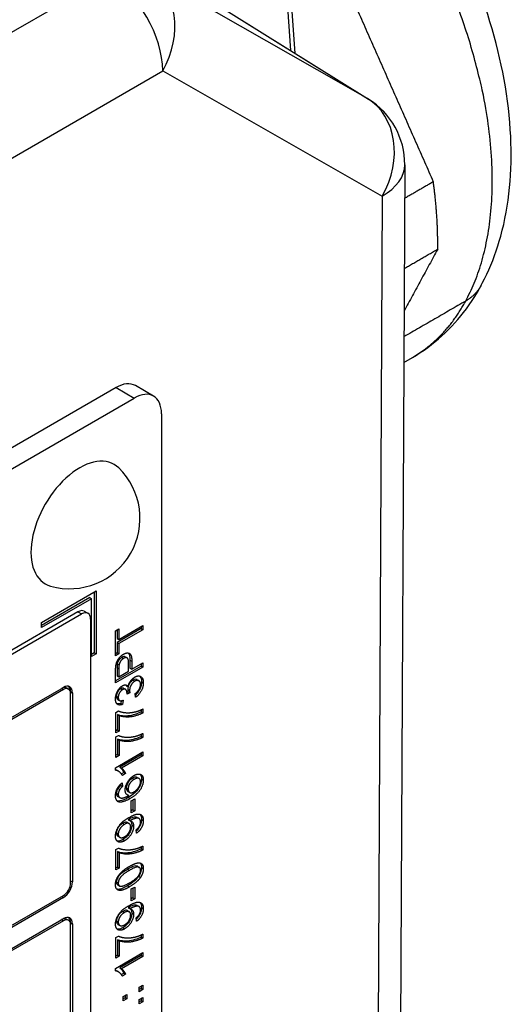
# Model space of a CAD drawing. Units: millimetres. Extents: x 109 to 1463, y 14 to 1907.
# Drawn here: x 568 to 590, y 1247 to 1292 of the extents above; entities that cross this region are included whole.
import ezdxf

# ---------------------------------------------------------------- set-up
doc = ezdxf.new("R2010")
doc.units = ezdxf.units.MM
doc.header["$LTSCALE"] = 7
doc.layers.add('Visible Edges(Hillmar_metric)', color=7, linetype='Continuous', lineweight=25)
doc.layers.add('Visible Tangent Edges(Hillmar_Metric)', color=7, linetype='Continuous', lineweight=25, true_color=0xc0c0c0)

msp = doc.modelspace()

# ---------------------------------------------------------------- linework, layer by layer
at = {"layer": 'Visible Edges(Hillmar_metric)'}
for p, q in [((579.274, 1305.16), (580.343, 1290.434)), ((575.51, 1293.448), (583.677, 1288.356)), ((585.325, 1285.369), (585.085, 1235.137)), ((585.282, 1276.418), (585.672, 1276.643)), ((573.924, 1274.887), (573.099, 1275.363)), ((572.224, 1275.276), (526.026, 1248.604)), ((526.851, 1248.128), (573.049, 1274.8)), ((574.286, 1274.086), (574.286, 1230.267)), ((568.842, 1264.631), (571.317, 1266.06)), ((571.234, 1266.012), (571.234, 1263.25)), ((571.317, 1266.06), (571.317, 1263.202)), ((571.028, 1265.75), (568.842, 1264.488)), ((571.11, 1265.703), (568.842, 1264.393)), ((571.028, 1265.75), (571.11, 1265.703)), ((571.11, 1263.083), (571.11, 1265.703)), ((570.492, 1265.107), (529.409, 1241.388)), ((570.783, 1265.136), (570.948, 1265.041)), ((529.574, 1241.293), (570.657, 1265.012)), ((568.842, 1264.393), (568.842, 1264.631)), ((571.069, 1264.774), (571.069, 1235.482)), ((572.203, 1264.246), (572.349, 1264.33)), ((572.203, 1263.113), (572.203, 1264.246)), ((573.358, 1264.346), (572.267, 1263.716)), ((572.267, 1264.283), (572.267, 1263.905)), ((572.349, 1263.858), (573.441, 1264.488)), ((572.349, 1264.33), (572.349, 1263.858)), ((573.441, 1264.298), (572.349, 1263.668)), ((573.358, 1264.44), (573.358, 1264.346)), ((573.358, 1264.346), (573.441, 1264.298)), ((573.441, 1264.488), (573.441, 1264.298)), ((572.267, 1263.905), (572.349, 1263.858)), ((572.267, 1263.716), (572.349, 1263.668)), ((572.267, 1263.716), (572.267, 1263.245)), ((571.234, 1263.25), (571.11, 1263.178)), ((571.234, 1263.25), (571.317, 1263.202)), ((572.267, 1263.245), (572.203, 1263.209)), ((572.267, 1263.245), (572.349, 1263.198)), ((572.349, 1263.668), (572.349, 1263.198)), ((571.317, 1263.202), (571.11, 1263.083)), ((572.349, 1263.198), (572.203, 1263.113)), ((572.642, 1263.066), (572.725, 1263.019)), ((572.792, 1262.417), (572.792, 1262.787)), ((572.855, 1262.917), (572.855, 1262.55)), ((572.938, 1262.869), (572.938, 1262.502)), ((572.938, 1262.502), (573.441, 1262.792)), ((573.441, 1262.792), (573.441, 1262.603)), ((573.358, 1262.65), (572.203, 1261.983)), ((573.441, 1262.603), (572.203, 1261.888)), ((572.203, 1261.888), (572.203, 1262.427)), ((572.267, 1262.576), (572.267, 1262.21)), ((572.349, 1262.528), (572.349, 1262.162)), ((572.349, 1262.162), (572.792, 1262.417)), ((572.855, 1262.55), (572.938, 1262.502)), ((573.358, 1262.745), (573.358, 1262.65)), ((573.358, 1262.65), (573.441, 1262.603)), ((572.267, 1262.21), (572.349, 1262.162)), ((573.18, 1262.031), (573.263, 1261.983)), ((539.473, 1244.151), (569.832, 1261.678)), ((569.832, 1261.583), (539.473, 1244.055)), ((569.982, 1261.654), (570.065, 1261.606)), ((570.162, 1261.488), (570.162, 1261.392)), ((572.566, 1261.642), (572.649, 1261.594)), ((572.688, 1261.752), (572.77, 1261.705)), ((572.772, 1261.478), (572.72, 1261.456)), ((572.772, 1261.478), (572.854, 1261.431)), ((570.162, 1252.819), (570.162, 1261.392)), ((570.244, 1261.44), (570.244, 1252.867)), ((572.3, 1261.136), (572.382, 1261.088)), ((572.454, 1261.075), (572.437, 1260.956)), ((572.547, 1261.1), (572.519, 1260.909)), ((572.854, 1261.431), (572.721, 1261.373)), ((573.112, 1261.234), (573.093, 1261.398)), ((572.219, 1260.544), (572.337, 1260.612)), ((572.437, 1260.956), (572.519, 1260.909)), ((573.358, 1260.665), (573.358, 1260.571)), ((573.358, 1260.571), (573.441, 1260.524)), ((573.441, 1260.704), (573.441, 1260.524)), ((572.219, 1259.619), (572.219, 1260.544)), ((572.283, 1260.45), (572.283, 1259.751)), ((572.283, 1260.45), (572.365, 1260.403)), ((572.365, 1260.403), (572.365, 1259.704)), ((572.283, 1259.751), (572.219, 1259.714)), ((572.365, 1259.704), (572.219, 1259.619)), ((572.283, 1259.751), (572.365, 1259.704)), ((572.219, 1259.434), (572.337, 1259.502)), ((572.219, 1258.509), (572.219, 1259.434)), ((572.283, 1259.341), (572.283, 1258.641)), ((572.283, 1259.341), (572.365, 1259.293)), ((572.365, 1259.293), (572.365, 1258.594)), ((573.358, 1259.555), (573.358, 1259.461)), ((573.358, 1259.461), (573.441, 1259.414)), ((573.441, 1259.595), (573.441, 1259.414)), ((572.199, 1258.036), (573.441, 1258.753)), ((572.283, 1258.641), (572.219, 1258.605)), ((572.365, 1258.594), (572.219, 1258.509)), ((572.283, 1258.641), (572.365, 1258.594)), ((573.358, 1258.625), (572.391, 1258.066)), ((573.441, 1258.577), (572.473, 1258.019)), ((573.358, 1258.705), (573.358, 1258.625)), ((573.358, 1258.625), (573.441, 1258.577)), ((573.441, 1258.753), (573.441, 1258.577)), ((572.199, 1257.922), (572.199, 1258.036)), ((572.248, 1257.931), (572.331, 1257.884)), ((572.391, 1258.066), (572.473, 1258.019)), ((572.573, 1257.821), (572.466, 1257.759)), ((572.656, 1257.774), (572.509, 1257.689)), ((572.573, 1257.821), (572.656, 1257.774)), ((573.189, 1257.596), (573.272, 1257.548)), ((572.306, 1257.094), (572.388, 1257.046)), ((572.432, 1257.294), (572.437, 1257.236)), ((572.437, 1257.236), (572.519, 1257.188)), ((572.507, 1257.355), (572.519, 1257.188)), ((572.281, 1256.756), (572.364, 1256.709)), ((572.31, 1256.734), (572.393, 1256.686)), ((572.721, 1256.829), (572.803, 1256.782)), ((572.76, 1256.966), (572.843, 1256.918)), ((572.916, 1256.535), (573.069, 1256.624)), ((572.987, 1256.576), (572.987, 1256.131)), ((573.069, 1256.624), (573.069, 1256.083)), ((572.916, 1255.995), (572.916, 1256.535)), ((572.987, 1256.131), (572.916, 1256.09)), ((572.987, 1256.131), (573.069, 1256.083)), ((572.775, 1255.683), (572.858, 1255.636)), ((573.069, 1256.083), (572.916, 1255.995)), ((573.184, 1255.786), (573.266, 1255.739)), ((572.738, 1255.555), (572.821, 1255.508)), ((573.154, 1255.069), (573.141, 1255.231)), ((572.312, 1254.932), (572.395, 1254.885)), ((572.219, 1254.331), (572.337, 1254.399)), ((572.219, 1253.406), (572.219, 1254.331)), ((573.358, 1254.452), (573.358, 1254.358)), ((573.358, 1254.358), (573.441, 1254.31)), ((573.441, 1254.491), (573.441, 1254.31)), ((572.283, 1254.237), (572.283, 1253.538)), ((572.283, 1254.237), (572.365, 1254.19)), ((572.365, 1254.19), (572.365, 1253.49)), ((572.283, 1253.538), (572.219, 1253.501)), ((572.365, 1253.49), (572.219, 1253.406)), ((572.283, 1253.538), (572.365, 1253.49)), ((573.193, 1253.572), (573.276, 1253.524)), ((572.298, 1252.727), (572.381, 1252.679)), ((572.916, 1252.542), (573.069, 1252.63)), ((572.916, 1252.002), (572.916, 1252.542)), ((572.987, 1252.582), (572.987, 1252.137)), ((573.069, 1252.63), (573.069, 1252.09)), ((539.473, 1234.72), (569.832, 1252.248)), ((569.832, 1252.152), (539.473, 1234.625)), ((572.987, 1252.137), (572.916, 1252.097)), ((573.069, 1252.09), (572.916, 1252.002)), ((572.987, 1252.137), (573.069, 1252.09)), ((572.775, 1251.69), (572.858, 1251.642)), ((573.184, 1251.793), (573.266, 1251.745)), ((539.473, 1233.672), (569.832, 1251.2)), ((572.738, 1251.562), (572.821, 1251.514)), ((573.154, 1251.076), (573.141, 1251.237)), ((569.832, 1251.105), (539.473, 1233.577)), ((569.982, 1251.175), (570.065, 1251.128)), ((570.162, 1251.009), (570.162, 1250.914)), ((570.162, 1237.578), (570.162, 1250.914)), ((570.244, 1250.962), (570.244, 1237.626)), ((572.312, 1250.939), (572.395, 1250.891)), ((572.219, 1250.337), (572.337, 1250.405)), ((572.219, 1249.412), (572.219, 1250.337)), ((573.358, 1250.458), (573.358, 1250.364)), ((573.358, 1250.364), (573.441, 1250.317)), ((573.441, 1250.498), (573.441, 1250.317)), ((572.283, 1250.244), (572.283, 1249.544)), ((572.283, 1250.244), (572.365, 1250.196)), ((572.365, 1250.196), (572.365, 1249.497)), ((572.199, 1248.939), (573.441, 1249.656)), ((572.283, 1249.544), (572.219, 1249.508)), ((572.365, 1249.497), (572.219, 1249.412)), ((572.283, 1249.544), (572.365, 1249.497)), ((573.358, 1249.528), (572.391, 1248.969)), ((573.441, 1249.48), (572.473, 1248.922)), ((573.358, 1249.608), (573.358, 1249.528)), ((573.358, 1249.528), (573.441, 1249.48)), ((573.441, 1249.656), (573.441, 1249.48)), ((572.391, 1248.969), (572.473, 1248.922)), ((572.199, 1248.825), (572.199, 1248.939)), ((572.248, 1248.834), (572.331, 1248.787)), ((572.573, 1248.724), (572.466, 1248.662)), ((572.656, 1248.677), (572.509, 1248.592)), ((572.573, 1248.724), (572.656, 1248.677)), ((573.268, 1248.085), (573.441, 1248.184)), ((573.268, 1247.885), (573.268, 1248.085)), ((573.358, 1248.137), (573.358, 1248.033)), ((573.441, 1248.184), (573.441, 1247.985)), ((572.544, 1247.666), (572.716, 1247.766)), ((572.544, 1247.467), (572.544, 1247.666)), ((572.634, 1247.614), (572.544, 1247.562)), ((572.634, 1247.719), (572.634, 1247.614)), ((572.634, 1247.614), (572.716, 1247.567)), ((572.716, 1247.766), (572.716, 1247.567)), ((573.358, 1248.033), (573.268, 1247.981)), ((573.441, 1247.985), (573.268, 1247.885)), ((573.268, 1247.53), (573.441, 1247.63)), ((573.358, 1248.033), (573.441, 1247.985)), ((573.441, 1247.63), (573.441, 1247.431)), ((572.716, 1247.567), (572.544, 1247.467)), ((573.268, 1247.331), (573.268, 1247.53)), ((573.358, 1247.478), (573.268, 1247.426)), ((573.441, 1247.431), (573.268, 1247.331)), ((573.358, 1247.582), (573.358, 1247.478)), ((573.358, 1247.478), (573.441, 1247.431))]:
    msp.add_line(p, q, dxfattribs=at)
for centre, radius, start, end in [((581.825, 1285.386), 3.5, 359.7269, 58.0558), ((570.119, 1269.347), 3.192, 254.2921, 45.7079)]:
    msp.add_arc(centre, radius, start, end, dxfattribs=at)
for centre, major_axis, start_param, end_param in [((572.224, 1273.847), (0.875, 1.516), 0, 0.785398), ((573.049, 1273.371), (0.875, 1.516), 5.497787, 7.068583), ((570.574, 1269.084), (-1.563, -2.707), 2.995559, 6.429219), ((570.492, 1264.631), (0.292, 0.505), 0, 0.785398), ((570.657, 1264.536), (0.292, 0.505), 5.497787, 7.068583), ((569.749, 1261.249), (0.233, 0.404), 0, 0.785398), ((569.832, 1261.202), (0.292, 0.505), 5.497787, 7.068583), ((569.832, 1261.202), (0.233, 0.404), 5.497787, 7.068583), ((569.749, 1261.249), (0.292, 0.505), 5.497787, 6.141288), ((569.832, 1252.629), (-0.292, -0.505), 0.785398, 2.356194), ((569.832, 1252.629), (0.233, 0.404), 3.926991, 5.497787), ((569.749, 1250.771), (0.233, 0.404), 0, 0.785398), ((569.832, 1250.723), (0.292, 0.505), 5.497787, 7.068583), ((569.749, 1250.771), (0.292, 0.505), 5.497787, 6.141288), ((569.832, 1250.723), (0.233, 0.404), 5.497787, 7.068583)]:
    msp.add_ellipse(centre, major_axis=major_axis, ratio=0.57735, start_param=start_param, end_param=end_param, dxfattribs=at)
for points, knots in [([(585.672, 1276.643), (586.631, 1277.197), (587.464, 1277.959), (588.84, 1279.822), (589.351, 1280.944), (590.07, 1283.557), (590.205, 1285.083), (590.051, 1288.355), (589.726, 1290.112), (588.661, 1293.599), (587.924, 1295.327), (586.121, 1298.6), (585.059, 1300.145), (582.69, 1302.927), (581.383, 1304.162), (579.808, 1305.314), (579.614, 1305.45), (579.418, 1305.582)], [5.943228, 5.943228, 5.943228, 5.943228, 6.189804, 6.189804, 6.461089, 6.461089, 6.784642, 6.784642, 7.132972, 7.132972, 7.478994, 7.478994, 7.822269, 7.822269, 8.167398, 8.167398, 8.215377, 8.215377, 8.215377, 8.215377]), ([(572.787, 1263.239), (572.805, 1263.217), (572.819, 1263.188), (572.849, 1263.088), (572.855, 1263), (572.855, 1262.917)], [-0.03856472, -0.03856472, -0.03856472, -0.03856472, -0.02632534, -0.02632534, 0, 0, 0, 0]), ([(572.484, 1263.042), (572.462, 1263.029), (572.44, 1263.013), (572.398, 1262.977), (572.379, 1262.957), (572.349, 1262.918), (572.328, 1262.889), (572.295, 1262.82), (572.284, 1262.789), (572.278, 1262.759)], [-0.05260092, -0.05260092, -0.05260092, -0.05260092, -0.03569839, -0.03569839, -0.01985462, -0.01985462, -0.00874682, -0.00874682, 0, 0, 0, 0]), ([(572.642, 1263.066), (572.642, 1263.067), (572.642, 1263.067), (572.623, 1263.077), (572.603, 1263.08), (572.549, 1263.074), (572.516, 1263.061), (572.484, 1263.042)], [-0.02115327, -0.02115327, -0.02115327, -0.02115327, -0.02094706, -0.02094706, -0.01182857, -0.01182857, 0, 0, 0, 0]), ([(572.278, 1262.759), (572.274, 1262.737), (572.271, 1262.71), (572.268, 1262.65), (572.267, 1262.61), (572.267, 1262.576)], [-0.0182466, -0.0182466, -0.0182466, -0.0182466, -0.0108657, -0.0108657, 0, 0, 0, 0]), ([(572.995, 1262.01), (572.961, 1261.991), (572.927, 1261.965), (572.87, 1261.904), (572.845, 1261.871), (572.801, 1261.794), (572.784, 1261.756), (572.773, 1261.716), (572.772, 1261.715), (572.772, 1261.713)], [-0.05010731, -0.05010731, -0.05010731, -0.05010731, -0.03532547, -0.03532547, -0.02333152, -0.02333152, -0.01251075, -0.01251075, -0.0120574, -0.0120574, -0.0120574, -0.0120574]), ([(573.18, 1262.031), (573.179, 1262.032), (573.178, 1262.032), (573.154, 1262.045), (573.128, 1262.051), (573.066, 1262.044), (573.031, 1262.031), (572.995, 1262.01)], [-0.02514296, -0.02514296, -0.02514296, -0.02514296, -0.02463207, -0.02463207, -0.01295868, -0.01295868, 0, 0, 0, 0]), ([(573.379, 1261.937), (573.379, 1261.881), (573.372, 1261.821), (573.342, 1261.701), (573.32, 1261.643), (573.267, 1261.538), (573.231, 1261.479), (573.156, 1261.389), (573.128, 1261.361), (573.1, 1261.336)], [-0.09141743, -0.09141743, -0.09141743, -0.09141743, -0.06485592, -0.06485592, -0.03984413, -0.03984413, -0.01947145, -0.01947145, -0.00870769, -0.00870769, -0.00870769, -0.00870769]), ([(573.297, 1262.192), (573.315, 1262.175), (573.332, 1262.152), (573.369, 1262.07), (573.379, 1262.007), (573.379, 1261.937)], [-0.03545951, -0.03545951, -0.03545951, -0.03545951, -0.02192853, -0.02192853, 0, 0, 0, 0]), ([(572.434, 1261.622), (572.407, 1261.607), (572.381, 1261.587), (572.334, 1261.537), (572.314, 1261.51), (572.284, 1261.457), (572.268, 1261.426), (572.245, 1261.347), (572.241, 1261.311), (572.241, 1261.276)], [-0.05350419, -0.05350419, -0.05350419, -0.05350419, -0.03703275, -0.03703275, -0.02210802, -0.02210802, -0.01080444, -0.01080444, 0, 0, 0, 0]), ([(572.566, 1261.642), (572.566, 1261.642), (572.566, 1261.642), (572.55, 1261.651), (572.533, 1261.654), (572.488, 1261.649), (572.461, 1261.638), (572.434, 1261.622)], [-0.0177267, -0.0177267, -0.0177267, -0.0177267, -0.01761207, -0.01761207, -0.00982306, -0.00982306, 0, 0, 0, 0]), ([(572.755, 1261.592), (572.755, 1261.573), (572.756, 1261.555), (572.762, 1261.518), (572.766, 1261.498), (572.772, 1261.478)], [-0.01292025, -0.01292025, -0.01292025, -0.01292025, -0.00719105, -0.00719105, 0, 0, 0, 0]), ([(572.241, 1261.276), (572.241, 1261.248), (572.244, 1261.222), (572.259, 1261.177), (572.269, 1261.16), (572.289, 1261.143), (572.295, 1261.139), (572.3, 1261.136)], [-0.03507988, -0.03507988, -0.03507988, -0.03507988, -0.02890167, -0.02890167, -0.02304036, -0.02304036, -0.02092548, -0.02092548, -0.02092548, -0.02092548]), ([(572.437, 1260.956), (572.394, 1260.941), (572.352, 1260.931), (572.296, 1260.931), (572.279, 1260.932), (572.263, 1260.936)], [-0.10212382, -0.10212382, -0.10212382, -0.10212382, -0.07001291, -0.07001291, -0.05550561, -0.05550561, -0.05550561, -0.05550561]), ([(573.358, 1260.571), (573.207, 1260.487), (572.978, 1260.407), (572.598, 1260.376), (572.422, 1260.39), (572.283, 1260.45)], [-0.164833, -0.164833, -0.164833, -0.164833, -0.0671049, -0.0671049, 0, 0, 0, 0]), ([(573.358, 1259.461), (573.207, 1259.377), (572.978, 1259.298), (572.598, 1259.266), (572.422, 1259.28), (572.283, 1259.341)], [-0.164833, -0.164833, -0.164833, -0.164833, -0.0671049, -0.0671049, 0, 0, 0, 0]), ([(572.248, 1257.931), (572.244, 1257.934), (572.24, 1257.936), (572.224, 1257.944), (572.212, 1257.95), (572.199, 1257.955)], [-0.019862545, -0.019862545, -0.019862545, -0.019862545, -0.017859441, -0.017859441, -0.011828815, -0.011828815, -0.011828815, -0.011828815]), ([(572.391, 1258.066), (572.439, 1258.035), (572.477, 1257.985), (572.524, 1257.92), (572.553, 1257.872), (572.573, 1257.821)], [-0.03386167, -0.03386167, -0.03386167, -0.03386167, -0.02104102, -0.02104102, 0, 0, 0, 0]), ([(572.966, 1257.56), (572.942, 1257.546), (572.918, 1257.53), (572.873, 1257.495), (572.852, 1257.476), (572.809, 1257.43), (572.78, 1257.395), (572.733, 1257.312), (572.718, 1257.277), (572.695, 1257.199), (572.689, 1257.16), (572.689, 1257.123)], [-0.0616547, -0.0616547, -0.0616547, -0.0616547, -0.04817696, -0.04817696, -0.03602469, -0.03602469, -0.02197687, -0.02197687, -0.01163123, -0.01163123, 0, 0, 0, 0]), ([(573.379, 1257.532), (573.379, 1257.485), (573.374, 1257.436), (573.353, 1257.336), (573.337, 1257.287), (573.286, 1257.166), (573.251, 1257.111), (573.19, 1257.017), (573.136, 1256.957), (572.986, 1256.818), (572.878, 1256.746), (572.779, 1256.689)], [-0.07590552, -0.07590552, -0.07590552, -0.07590552, -0.0701671, -0.0701671, -0.06472211, -0.06472211, -0.05682226, -0.05682226, -0.035876, -0.035876, 0, 0, 0, 0]), ([(573.189, 1257.596), (573.188, 1257.596), (573.188, 1257.597), (573.164, 1257.61), (573.137, 1257.616), (573.058, 1257.606), (573.012, 1257.586), (572.966, 1257.56)], [-0.03108875, -0.03108875, -0.03108875, -0.03108875, -0.0305613, -0.0305613, -0.01671316, -0.01671316, 0, 0, 0, 0]), ([(573.312, 1257.747), (573.329, 1257.729), (573.341, 1257.708), (573.37, 1257.645), (573.379, 1257.592), (573.379, 1257.532)], [-0.02731491, -0.02731491, -0.02731491, -0.02731491, -0.01887024, -0.01887024, 0, 0, 0, 0]), ([(572.306, 1257.094), (572.295, 1257.076), (572.285, 1257.057), (572.269, 1257.02), (572.262, 1257.002), (572.245, 1256.947), (572.241, 1256.913), (572.241, 1256.88)], [-0.02086742, -0.02086742, -0.02086742, -0.02086742, -0.01548979, -0.01548979, -0.0103226, -0.0103226, 0, 0, 0, 0]), ([(572.437, 1257.236), (572.41, 1257.214), (572.383, 1257.188), (572.339, 1257.141), (572.321, 1257.118), (572.306, 1257.094)], [-0.01728337, -0.01728337, -0.01728337, -0.01728337, -0.00741185, -0.00741185, 0, 0, 0, 0]), ([(572.689, 1257.123), (572.689, 1257.085), (572.695, 1257.052), (572.72, 1256.998), (572.738, 1256.979), (572.76, 1256.966)], [-0.07482065, -0.07482065, -0.07482065, -0.07482065, -0.05228817, -0.05228817, -0.030038, -0.030038, -0.030038, -0.030038]), ([(572.241, 1256.88), (572.241, 1256.853), (572.244, 1256.828), (572.258, 1256.786), (572.268, 1256.769), (572.281, 1256.756)], [-0.01660914, -0.01660914, -0.01660914, -0.01660914, -0.00817604, -0.00817604, 0, 0, 0, 0]), ([(572.779, 1256.689), (572.646, 1256.612), (572.513, 1256.551), (572.355, 1256.526), (572.31, 1256.526), (572.271, 1256.537)], [-0.06308622, -0.06308622, -0.06308622, -0.06308622, -0.01998138, -0.01998138, -0.00207618, -0.00207618, -0.00207618, -0.00207618]), ([(572.806, 1255.702), (572.802, 1255.7), (572.797, 1255.697), (572.787, 1255.691), (572.781, 1255.687), (572.775, 1255.683)], [-0.003475067, -0.003475067, -0.003475067, -0.003475067, -0.002101606, -0.002101606, 0, 0, 0, 0]), ([(573.184, 1255.786), (573.183, 1255.787), (573.182, 1255.787), (573.154, 1255.803), (573.122, 1255.806), (573.042, 1255.798), (572.942, 1255.781), (572.806, 1255.702)], [-0.09767393, -0.09767393, -0.09767393, -0.09767393, -0.09653232, -0.09653232, -0.04971839, -0.04971839, 0, 0, 0, 0]), ([(573.379, 1255.695), (573.379, 1255.647), (573.374, 1255.597), (573.35, 1255.495), (573.333, 1255.447), (573.291, 1255.361), (573.263, 1255.31), (573.195, 1255.226), (573.17, 1255.201), (573.145, 1255.177)], [-0.08765897, -0.08765897, -0.08765897, -0.08765897, -0.06153675, -0.06153675, -0.03748799, -0.03748799, -0.0187662, -0.0187662, -0.00914685, -0.00914685, -0.00914685, -0.00914685]), ([(573.304, 1255.93), (573.323, 1255.911), (573.337, 1255.889), (573.37, 1255.817), (573.379, 1255.76), (573.379, 1255.695)], [-0.03080736, -0.03080736, -0.03080736, -0.03080736, -0.02024794, -0.02024794, 0, 0, 0, 0]), ([(572.526, 1255.52), (572.501, 1255.505), (572.476, 1255.489), (572.428, 1255.451), (572.406, 1255.431), (572.347, 1255.367), (572.322, 1255.328), (572.284, 1255.26), (572.268, 1255.225), (572.247, 1255.151), (572.241, 1255.116), (572.241, 1255.082)], [-0.04187884, -0.04187884, -0.04187884, -0.04187884, -0.03589054, -0.03589054, -0.03048456, -0.03048456, -0.02071, -0.02071, -0.01058342, -0.01058342, 0, 0, 0, 0]), ([(572.738, 1255.555), (572.738, 1255.556), (572.737, 1255.556), (572.719, 1255.566), (572.694, 1255.574), (572.615, 1255.565), (572.57, 1255.545), (572.526, 1255.52)], [-0.03173444, -0.03173444, -0.03173444, -0.03173444, -0.03091889, -0.03091889, -0.0159769, -0.0159769, 0, 0, 0, 0]), ([(572.938, 1255.437), (572.938, 1255.382), (572.93, 1255.324), (572.894, 1255.201), (572.867, 1255.141), (572.808, 1255.04), (572.77, 1254.98), (572.655, 1254.861), (572.595, 1254.816), (572.534, 1254.781)], [-0.1056188, -0.1056188, -0.1056188, -0.1056188, -0.0751512, -0.0751512, -0.0448049, -0.0448049, -0.0221089, -0.0221089, 0, 0, 0, 0]), ([(572.873, 1255.633), (572.887, 1255.618), (572.901, 1255.599), (572.93, 1255.536), (572.938, 1255.49), (572.938, 1255.437)], [-0.02721328, -0.02721328, -0.02721328, -0.02721328, -0.01664739, -0.01664739, 0, 0, 0, 0]), ([(572.241, 1255.082), (572.241, 1255.064), (572.243, 1255.047), (572.249, 1255.016), (572.254, 1255.002), (572.272, 1254.964), (572.29, 1254.945), (572.312, 1254.932)], [-0.05308832, -0.05308832, -0.05308832, -0.05308832, -0.04741414, -0.04741414, -0.04187278, -0.04187278, -0.03044246, -0.03044246, -0.03044246, -0.03044246]), ([(572.534, 1254.781), (572.5, 1254.761), (572.466, 1254.745), (572.403, 1254.722), (572.373, 1254.715), (572.316, 1254.71), (572.291, 1254.712), (572.27, 1254.718)], [-0.06873468, -0.06873468, -0.06873468, -0.06873468, -0.05988201, -0.05988201, -0.05173035, -0.05173035, -0.0434738, -0.0434738, -0.0434738, -0.0434738]), ([(573.358, 1254.358), (573.207, 1254.274), (572.978, 1254.194), (572.598, 1254.163), (572.422, 1254.177), (572.283, 1254.237)], [-0.164833, -0.164833, -0.164833, -0.164833, -0.0671049, -0.0671049, 0, 0, 0, 0]), ([(572.748, 1253.435), (572.673, 1253.392), (572.589, 1253.34), (572.467, 1253.248), (572.42, 1253.208), (572.34, 1253.121), (572.317, 1253.083), (572.281, 1253.018), (572.266, 1252.986), (572.246, 1252.919), (572.241, 1252.887), (572.241, 1252.856)], [-0.05258449, -0.05258449, -0.05258449, -0.05258449, -0.03800861, -0.03800861, -0.02868657, -0.02868657, -0.01891256, -0.01891256, -0.00956927, -0.00956927, 0, 0, 0, 0]), ([(573.193, 1253.572), (573.185, 1253.577), (573.175, 1253.581), (573.145, 1253.59), (573.116, 1253.595), (572.969, 1253.555), (572.855, 1253.497), (572.748, 1253.435)], [-0.07781344, -0.07781344, -0.07781344, -0.07781344, -0.06528934, -0.06528934, -0.03882148, -0.03882148, 0, 0, 0, 0]), ([(573.379, 1253.515), (573.379, 1253.477), (573.376, 1253.438), (573.361, 1253.359), (573.351, 1253.32), (573.315, 1253.224), (573.286, 1253.169), (573.252, 1253.117)], [-0.0390506, -0.0390506, -0.0390506, -0.0390506, -0.02716375, -0.02716375, -0.01615104, -0.01615104, 0, 0, 0, 0]), ([(573.319, 1253.719), (573.334, 1253.703), (573.345, 1253.686), (573.371, 1253.626), (573.379, 1253.573), (573.379, 1253.515)], [-0.02557944, -0.02557944, -0.02557944, -0.02557944, -0.01814211, -0.01814211, 0, 0, 0, 0]), ([(573.252, 1253.117), (573.224, 1253.076), (573.194, 1253.038), (573.125, 1252.963), (573.087, 1252.927), (572.952, 1252.811), (572.846, 1252.741), (572.748, 1252.685)], [-0.06293672, -0.06293672, -0.06293672, -0.06293672, -0.05025101, -0.05025101, -0.03575879, -0.03575879, 0, 0, 0, 0]), ([(572.241, 1252.856), (572.241, 1252.834), (572.244, 1252.813), (572.254, 1252.777), (572.261, 1252.762), (572.279, 1252.74), (572.288, 1252.733), (572.298, 1252.727)], [-0.02405302, -0.02405302, -0.02405302, -0.02405302, -0.01703831, -0.01703831, -0.01034164, -0.01034164, -0.0051093, -0.0051093, -0.0051093, -0.0051093]), ([(572.748, 1252.685), (572.668, 1252.639), (572.584, 1252.595), (572.457, 1252.547), (572.393, 1252.527), (572.304, 1252.525), (572.28, 1252.527), (572.258, 1252.533)], [-0.09048049, -0.09048049, -0.09048049, -0.09048049, -0.06092864, -0.06092864, -0.04300768, -0.04300768, -0.03602477, -0.03602477, -0.03602477, -0.03602477]), ([(572.806, 1251.708), (572.802, 1251.706), (572.797, 1251.703), (572.787, 1251.697), (572.781, 1251.693), (572.775, 1251.69)], [-0.003475067, -0.003475067, -0.003475067, -0.003475067, -0.002101606, -0.002101606, 0, 0, 0, 0]), ([(573.184, 1251.793), (573.183, 1251.793), (573.182, 1251.793), (573.154, 1251.809), (573.122, 1251.813), (573.042, 1251.805), (572.942, 1251.787), (572.806, 1251.708)], [-0.09767393, -0.09767393, -0.09767393, -0.09767393, -0.09653232, -0.09653232, -0.04971839, -0.04971839, 0, 0, 0, 0]), ([(572.873, 1251.639), (572.887, 1251.625), (572.901, 1251.605), (572.93, 1251.542), (572.938, 1251.496), (572.938, 1251.443)], [-0.02721328, -0.02721328, -0.02721328, -0.02721328, -0.01664739, -0.01664739, 0, 0, 0, 0]), ([(573.379, 1251.702), (573.379, 1251.654), (573.374, 1251.603), (573.35, 1251.501), (573.333, 1251.453), (573.291, 1251.367), (573.263, 1251.316), (573.195, 1251.233), (573.17, 1251.207), (573.145, 1251.184)], [-0.08765897, -0.08765897, -0.08765897, -0.08765897, -0.06153675, -0.06153675, -0.03748799, -0.03748799, -0.0187662, -0.0187662, -0.00914685, -0.00914685, -0.00914685, -0.00914685]), ([(573.304, 1251.937), (573.323, 1251.918), (573.337, 1251.895), (573.37, 1251.824), (573.379, 1251.766), (573.379, 1251.702)], [-0.03080736, -0.03080736, -0.03080736, -0.03080736, -0.02024794, -0.02024794, 0, 0, 0, 0]), ([(572.526, 1251.526), (572.501, 1251.512), (572.476, 1251.495), (572.428, 1251.457), (572.406, 1251.437), (572.347, 1251.373), (572.322, 1251.334), (572.284, 1251.266), (572.268, 1251.231), (572.247, 1251.158), (572.241, 1251.122), (572.241, 1251.089)], [-0.04187884, -0.04187884, -0.04187884, -0.04187884, -0.03589054, -0.03589054, -0.03048456, -0.03048456, -0.02071, -0.02071, -0.01058342, -0.01058342, 0, 0, 0, 0]), ([(572.738, 1251.562), (572.738, 1251.562), (572.737, 1251.563), (572.719, 1251.572), (572.694, 1251.581), (572.615, 1251.571), (572.57, 1251.552), (572.526, 1251.526)], [-0.03173444, -0.03173444, -0.03173444, -0.03173444, -0.03091889, -0.03091889, -0.0159769, -0.0159769, 0, 0, 0, 0]), ([(572.938, 1251.443), (572.938, 1251.388), (572.93, 1251.33), (572.894, 1251.207), (572.867, 1251.148), (572.808, 1251.046), (572.77, 1250.987), (572.655, 1250.867), (572.595, 1250.822), (572.534, 1250.787)], [-0.1056188, -0.1056188, -0.1056188, -0.1056188, -0.0751512, -0.0751512, -0.0448049, -0.0448049, -0.0221089, -0.0221089, 0, 0, 0, 0]), ([(572.241, 1251.089), (572.241, 1251.071), (572.243, 1251.054), (572.249, 1251.022), (572.254, 1251.008), (572.272, 1250.97), (572.29, 1250.951), (572.312, 1250.939)], [-0.05308832, -0.05308832, -0.05308832, -0.05308832, -0.04741414, -0.04741414, -0.04187278, -0.04187278, -0.03044246, -0.03044246, -0.03044246, -0.03044246]), ([(572.534, 1250.787), (572.5, 1250.768), (572.466, 1250.751), (572.403, 1250.728), (572.373, 1250.721), (572.316, 1250.716), (572.291, 1250.719), (572.27, 1250.724)], [-0.06873468, -0.06873468, -0.06873468, -0.06873468, -0.05988201, -0.05988201, -0.05173035, -0.05173035, -0.0434738, -0.0434738, -0.0434738, -0.0434738]), ([(573.358, 1250.364), (573.207, 1250.28), (572.978, 1250.201), (572.598, 1250.169), (572.422, 1250.183), (572.283, 1250.244)], [-0.164833, -0.164833, -0.164833, -0.164833, -0.0671049, -0.0671049, 0, 0, 0, 0]), ([(572.391, 1248.969), (572.439, 1248.938), (572.477, 1248.888), (572.524, 1248.823), (572.553, 1248.775), (572.573, 1248.724)], [-0.03386167, -0.03386167, -0.03386167, -0.03386167, -0.02104102, -0.02104102, 0, 0, 0, 0]), ([(572.248, 1248.834), (572.244, 1248.837), (572.24, 1248.839), (572.224, 1248.847), (572.212, 1248.853), (572.199, 1248.858)], [-0.019862545, -0.019862545, -0.019862545, -0.019862545, -0.017859441, -0.017859441, -0.011828815, -0.011828815, -0.011828815, -0.011828815])]:
    msp.add_open_spline(points, degree=3, knots=knots, dxfattribs=at)
for points, degree in [([(580.2, 1299.106), (583.41, 1291.855)], 1), ([(583.41, 1291.855), (586.62, 1284.603)], 1), ([(586.62, 1284.603), (585.318, 1283.851)], 1), ([(586.819, 1281.55), (585.293, 1278.74)], 1), ([(585.303, 1280.674), (586.819, 1281.55)], 1), ([(572.562, 1263.186), (572.719, 1263.277), (572.938, 1263.172), (572.938, 1262.869)], 2), ([(572.216, 1262.652), (572.231, 1262.767), (572.315, 1262.957), (572.469, 1263.133), (572.562, 1263.186)], 2), ([(572.566, 1262.994), (572.489, 1262.95), (572.378, 1262.795), (572.361, 1262.711)], 2), ([(572.792, 1262.787), (572.792, 1262.971), (572.674, 1263.056), (572.566, 1262.994)], 2), ([(572.203, 1262.427), (572.203, 1262.57), (572.216, 1262.652)], 2), ([(572.361, 1262.711), (572.349, 1262.657), (572.349, 1262.528)], 2), ([(572.77, 1261.705), (572.796, 1261.847), (572.955, 1262.078), (573.075, 1262.147)], 2), ([(573.078, 1261.963), (572.973, 1261.902), (572.837, 1261.666), (572.837, 1261.544)], 2), ([(573.075, 1262.147), (573.236, 1262.241), (573.461, 1262.097), (573.461, 1261.889)], 2), ([(573.336, 1261.818), (573.336, 1261.942), (573.187, 1262.026), (573.078, 1261.963)], 2), ([(572.199, 1261.154), (572.199, 1261.27), (572.285, 1261.517), (572.435, 1261.709), (572.519, 1261.757)], 2), ([(572.516, 1261.575), (572.432, 1261.526), (572.323, 1261.332), (572.323, 1261.229)], 2), ([(572.723, 1261.402), (572.723, 1261.514), (572.621, 1261.635), (572.516, 1261.575)], 2), ([(572.519, 1261.757), (572.599, 1261.803), (572.731, 1261.78), (572.77, 1261.705)], 2), ([(572.662, 1261.792), (572.671, 1261.781), (572.68, 1261.767), (572.688, 1261.752)], 3), ([(572.769, 1261.705), (572.759, 1261.665), (572.755, 1261.628), (572.755, 1261.592)], 3), ([(572.837, 1261.544), (572.837, 1261.495), (572.854, 1261.431)], 2), ([(573.093, 1261.398), (573.222, 1261.503), (573.336, 1261.713), (573.336, 1261.818)], 2), ([(573.461, 1261.889), (573.461, 1261.701), (573.267, 1261.34), (573.112, 1261.234)], 2), ([(572.519, 1260.909), (572.366, 1260.853), (572.199, 1260.984), (572.199, 1261.154)], 2), ([(572.323, 1261.229), (572.323, 1261.126), (572.434, 1261.055), (572.547, 1261.1)], 2), ([(572.721, 1261.373), (572.723, 1261.392), (572.723, 1261.402)], 2), ([(572.337, 1260.612), (572.464, 1260.549), (572.88, 1260.521), (573.1, 1260.575)], 2), ([(573.1, 1260.575), (573.256, 1260.612), (573.441, 1260.704)], 2), ([(573.441, 1260.524), (573.295, 1260.442), (572.881, 1260.33), (572.498, 1260.345), (572.365, 1260.403)], 2), ([(572.337, 1259.502), (572.464, 1259.439), (572.88, 1259.412), (573.1, 1259.466)], 2), ([(573.441, 1259.414), (573.295, 1259.333), (572.881, 1259.221), (572.498, 1259.235), (572.365, 1259.293)], 2), ([(573.1, 1259.466), (573.256, 1259.502), (573.441, 1259.595)], 2), ([(572.509, 1257.689), (572.449, 1257.801), (572.279, 1257.923), (572.199, 1257.922)], 2), ([(572.473, 1258.019), (572.525, 1257.985), (572.63, 1257.84), (572.656, 1257.774)], 2), ([(572.638, 1257.034), (572.638, 1257.209), (572.862, 1257.585), (573.039, 1257.688)], 2), ([(573.048, 1257.512), (572.92, 1257.438), (572.772, 1257.196), (572.772, 1257.075)], 2), ([(573.461, 1257.484), (573.461, 1257.264), (573.182, 1256.826), (572.862, 1256.641)], 2), ([(573.039, 1257.688), (573.155, 1257.755), (573.355, 1257.754), (573.461, 1257.612), (573.461, 1257.484)], 2), ([(573.337, 1257.408), (573.337, 1257.52), (573.181, 1257.589), (573.048, 1257.512)], 2), ([(572.199, 1256.771), (572.199, 1256.94), (572.363, 1257.25), (572.507, 1257.355)], 2), ([(572.388, 1257.046), (572.323, 1256.937), (572.323, 1256.832)], 2), ([(572.519, 1257.188), (572.43, 1257.113), (572.388, 1257.046)], 2), ([(572.803, 1256.782), (572.719, 1256.796), (572.638, 1256.933), (572.638, 1257.034)], 2), ([(572.772, 1257.075), (572.772, 1256.956), (572.92, 1256.876), (573.04, 1256.945)], 2), ([(573.04, 1256.945), (573.118, 1256.991), (573.261, 1257.151), (573.337, 1257.332), (573.337, 1257.408)], 2), ([(572.34, 1256.493), (572.199, 1256.545), (572.199, 1256.771)], 2), ([(572.281, 1256.756), (572.29, 1256.747), (572.3, 1256.74), (572.31, 1256.734)], 3), ([(572.323, 1256.832), (572.323, 1256.748), (572.364, 1256.709)], 2), ([(572.862, 1256.641), (572.503, 1256.434), (572.34, 1256.493)], 2), ([(572.364, 1256.709), (572.415, 1256.656), (572.617, 1256.676), (572.803, 1256.782)], 2), ([(572.721, 1256.829), (572.714, 1256.83), (572.708, 1256.832), (572.702, 1256.833)], 3), ([(572.199, 1254.94), (572.199, 1255.08), (572.329, 1255.386), (572.569, 1255.645), (572.797, 1255.776)], 2), ([(572.797, 1255.776), (573.034, 1255.913), (573.314, 1255.956), (573.461, 1255.806), (573.461, 1255.648)], 2), ([(572.888, 1255.654), (572.879, 1255.649), (572.858, 1255.636)], 2), ([(573.337, 1255.58), (573.337, 1255.661), (573.273, 1255.747), (573.165, 1255.762), (572.983, 1255.709), (572.888, 1255.654)], 2), ([(573.461, 1255.648), (573.461, 1255.481), (573.3, 1255.176), (573.154, 1255.069)], 2), ([(572.609, 1255.472), (572.478, 1255.397), (572.324, 1255.148), (572.324, 1255.035)], 2), ([(572.887, 1255.355), (572.887, 1255.476), (572.739, 1255.548), (572.609, 1255.472)], 2), ([(573.021, 1255.389), (573.021, 1255.212), (572.798, 1254.838), (572.616, 1254.733)], 2), ([(572.621, 1254.916), (572.739, 1254.985), (572.887, 1255.233), (572.887, 1255.355)], 2), ([(572.858, 1255.636), (572.93, 1255.625), (573.021, 1255.496), (573.021, 1255.389)], 2), ([(573.141, 1255.231), (573.244, 1255.312), (573.337, 1255.487), (573.337, 1255.58)], 2), ([(572.616, 1254.733), (572.428, 1254.624), (572.199, 1254.748), (572.199, 1254.94)], 2), ([(572.324, 1255.035), (572.324, 1254.917), (572.489, 1254.84), (572.621, 1254.916)], 2), ([(572.337, 1254.399), (572.464, 1254.335), (572.88, 1254.308), (573.1, 1254.362)], 2), ([(573.441, 1254.31), (573.295, 1254.229), (572.881, 1254.117), (572.498, 1254.132), (572.365, 1254.19)], 2), ([(573.1, 1254.362), (573.256, 1254.399), (573.441, 1254.491)], 2), ([(572.199, 1252.738), (572.199, 1252.853), (572.279, 1253.073), (572.43, 1253.273), (572.647, 1253.462), (572.83, 1253.568)], 2), ([(572.83, 1253.568), (573.048, 1253.694), (573.316, 1253.745), (573.461, 1253.623), (573.461, 1253.467)], 2), ([(573.337, 1253.396), (573.337, 1253.515), (573.135, 1253.563), (572.83, 1253.387)], 2), ([(573.461, 1253.467), (573.461, 1253.261), (573.334, 1253.069)], 2), ([(572.83, 1253.387), (572.525, 1253.211), (572.324, 1252.931), (572.324, 1252.809)], 2), ([(572.83, 1252.818), (573.136, 1252.994), (573.337, 1253.275), (573.337, 1253.396)], 2), ([(573.334, 1253.069), (573.178, 1252.838), (572.83, 1252.637)], 2), ([(572.83, 1252.637), (572.611, 1252.51), (572.343, 1252.46), (572.199, 1252.581), (572.199, 1252.738)], 2), ([(572.324, 1252.809), (572.324, 1252.688), (572.413, 1252.667)], 2), ([(572.413, 1252.667), (572.526, 1252.642), (572.83, 1252.818)], 2), ([(572.199, 1250.947), (572.199, 1251.086), (572.329, 1251.392), (572.569, 1251.651), (572.797, 1251.782)], 2), ([(572.797, 1251.782), (573.034, 1251.919), (573.314, 1251.962), (573.461, 1251.812), (573.461, 1251.654)], 2), ([(572.888, 1251.661), (572.879, 1251.655), (572.858, 1251.642)], 2), ([(572.858, 1251.642), (572.93, 1251.632), (573.021, 1251.502), (573.021, 1251.395)], 2), ([(573.337, 1251.587), (573.337, 1251.667), (573.273, 1251.753), (573.165, 1251.769), (572.983, 1251.716), (572.888, 1251.661)], 2), ([(573.461, 1251.654), (573.461, 1251.488), (573.3, 1251.182), (573.154, 1251.076)], 2), ([(572.609, 1251.479), (572.478, 1251.403), (572.324, 1251.154), (572.324, 1251.041)], 2), ([(572.887, 1251.362), (572.887, 1251.483), (572.739, 1251.554), (572.609, 1251.479)], 2), ([(573.021, 1251.395), (573.021, 1251.218), (572.798, 1250.844), (572.616, 1250.739)], 2), ([(572.621, 1250.923), (572.739, 1250.991), (572.887, 1251.24), (572.887, 1251.362)], 2), ([(573.141, 1251.237), (573.244, 1251.318), (573.337, 1251.493), (573.337, 1251.587)], 2), ([(572.616, 1250.739), (572.428, 1250.63), (572.199, 1250.754), (572.199, 1250.947)], 2), ([(572.324, 1251.041), (572.324, 1250.923), (572.489, 1250.847), (572.621, 1250.923)], 2), ([(572.337, 1250.405), (572.464, 1250.342), (572.88, 1250.315), (573.1, 1250.368)], 2), ([(573.441, 1250.317), (573.295, 1250.236), (572.881, 1250.123), (572.498, 1250.138), (572.365, 1250.196)], 2), ([(573.1, 1250.368), (573.256, 1250.405), (573.441, 1250.498)], 2), ([(572.509, 1248.592), (572.449, 1248.704), (572.279, 1248.826), (572.199, 1248.825)], 2), ([(572.473, 1248.922), (572.525, 1248.888), (572.63, 1248.743), (572.656, 1248.677)], 2)]:
    msp.add_open_spline(points, degree=degree, dxfattribs=at)
msp.add_rational_spline([(586.819, 1281.55), (586.84, 1283.018), (586.62, 1284.603)], [0.826296170868, 0.802200222656, 0.785714285714], degree=2, dxfattribs=at)
at = {"layer": 'Visible Tangent Edges(Hillmar_Metric)'}
for p, q in [((579.117, 1304.741), (580.146, 1290.557)), ((583.631, 1288.383), (573.671, 1294.054)), ((571.865, 1293.915), (521.436, 1264.8)), ((575.474, 1293.47), (583.631, 1288.383)), ((523.911, 1260.513), (574.34, 1289.628)), ((574.34, 1289.628), (584.3, 1283.957)), ((584.3, 1283.957), (584.06, 1233.725)), ((572.224, 1275.276), (573.049, 1274.8)), ((570.492, 1265.107), (570.657, 1265.012)), ((572.484, 1263.042), (572.566, 1262.994)), ((572.855, 1262.917), (572.938, 1262.869)), ((572.267, 1262.576), (572.349, 1262.528)), ((572.278, 1262.759), (572.361, 1262.711)), ((572.995, 1262.01), (573.078, 1261.963)), ((573.379, 1261.937), (573.461, 1261.889)), ((569.749, 1261.631), (569.832, 1261.583)), ((570.162, 1261.488), (570.244, 1261.44)), ((572.434, 1261.622), (572.516, 1261.575)), ((572.755, 1261.592), (572.837, 1261.544)), ((572.241, 1261.276), (572.323, 1261.229)), ((572.966, 1257.56), (573.048, 1257.512)), ((573.379, 1257.532), (573.461, 1257.484)), ((572.689, 1257.123), (572.772, 1257.075)), ((572.241, 1256.88), (572.323, 1256.832)), ((572.779, 1256.689), (572.862, 1256.641)), ((572.281, 1256.528), (572.34, 1256.493)), ((572.806, 1255.702), (572.888, 1255.654)), ((573.379, 1255.695), (573.461, 1255.648)), ((572.526, 1255.52), (572.609, 1255.472)), ((572.938, 1255.437), (573.021, 1255.389)), ((572.241, 1255.082), (572.324, 1255.035)), ((572.534, 1254.781), (572.616, 1254.733)), ((572.748, 1253.435), (572.83, 1253.387)), ((573.379, 1253.515), (573.461, 1253.467)), ((573.252, 1253.117), (573.334, 1253.069)), ((570.162, 1252.914), (570.244, 1252.867)), ((572.241, 1252.856), (572.324, 1252.809)), ((572.748, 1252.685), (572.83, 1252.637)), ((569.749, 1252.2), (569.832, 1252.152)), ((572.806, 1251.708), (572.888, 1251.661)), ((573.379, 1251.702), (573.461, 1251.654)), ((572.526, 1251.526), (572.609, 1251.479)), ((572.938, 1251.443), (573.021, 1251.395)), ((569.749, 1251.152), (569.832, 1251.105)), ((570.162, 1251.009), (570.244, 1250.962)), ((572.241, 1251.089), (572.324, 1251.041)), ((572.534, 1250.787), (572.616, 1250.739))]:
    msp.add_line(p, q, dxfattribs=at)
for centre, major_axis, ratio, start_param, end_param in [((571.865, 1291.057), (1.732, 3.042), 0.816492, 4.707472, 6.252835), ((571.865, 1291.057), (1.75, -3.031), 0.57735, 0.785398, 2.356194), ((581.825, 1285.386), (1.852, 2.97), 0.654549, 0, 0.023176), ((581.825, 1285.386), (1.732, 3.042), 0.816492, 4.707472, 6.252835), ((581.825, 1285.386), (3.5, -0.017), 0.574155, 5.500532, 6.283185)]:
    msp.add_ellipse(centre, major_axis=major_axis, ratio=ratio, start_param=start_param, end_param=end_param, dxfattribs=at)
for points, weights in [([(588.089, 1279.195), (594.951, 1291.829), (579.328, 1304.425)], [1, 0.573688056708, 0.87434360539]), ([(588.79, 1279.903), (588.55, 1279.462), (588.089, 1279.195)], [0.879427042209, 0.915109125923, 1]), ([(585.672, 1276.643), (587.173, 1277.51), (588.089, 1279.195)], [0.85219623723, 0.909840731065, 1])]:
    msp.add_rational_spline(points, weights, degree=2, dxfattribs=at)
msp.add_open_spline([(588.089, 1279.195), (585.288, 1277.578)], degree=1, dxfattribs=at)

doc.saveas('drawing.dxf')
